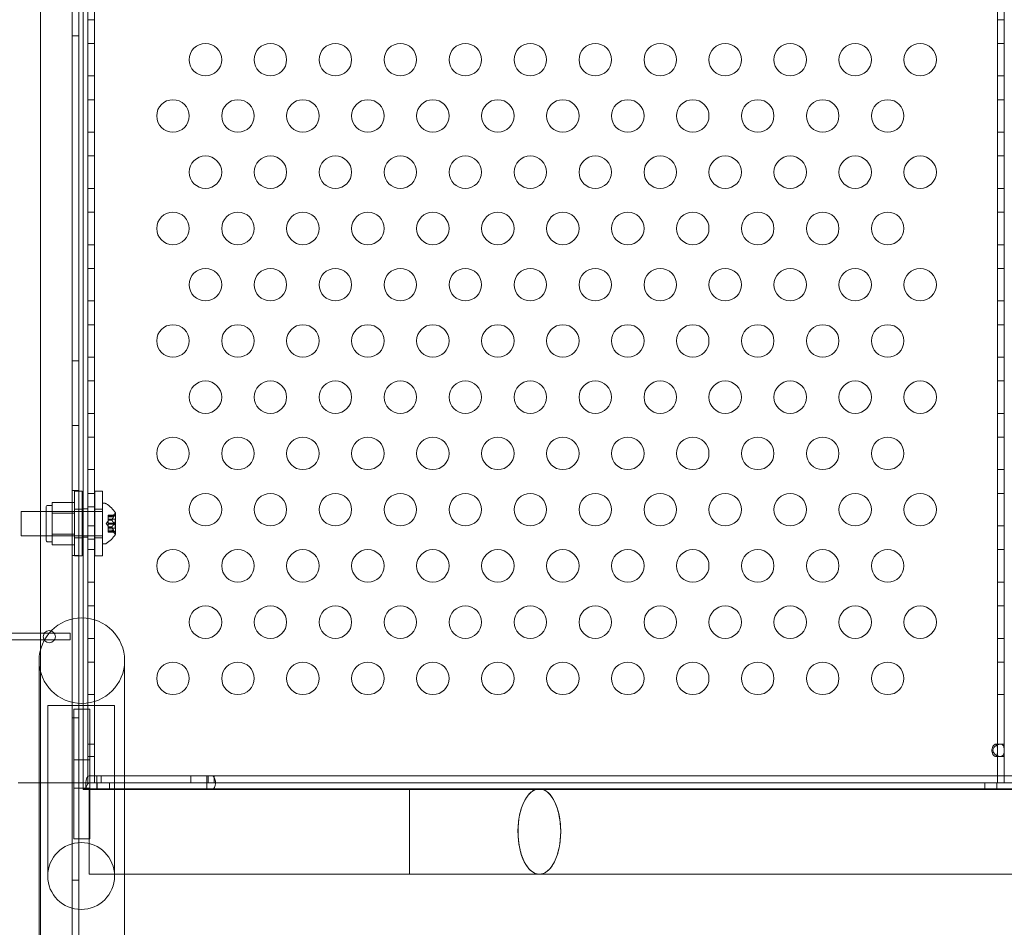
# Model space of a CAD drawing. Extents: x 597 to 1239, y 12 to 474.
# Drawn here: x 1098 to 1113, y 179 to 193 of the extents above; entities that cross this region are included whole.
import ezdxf

# ---------------------------------------------------------------- set-up
doc = ezdxf.new("R2010")
doc.units = 0
doc.header["$MEASUREMENT"] = 0
doc.styles.get("Standard").update_dxf_attribs({"font": 'Helvetica LT 57 Condensed_0.ttf'})
doc.dimstyles.new('FEET-METERS', dxfattribs={"dimtxt": 8, "dimasz": 7, "dimexe": 3, "dimexo": 3, "dimgap": 3, "dimtad": 0, "dimdec": 0, "dimzin": 3, "dimdsep": 46, "dimlunit": 4, "dimtxsty": 'Standard', "dimcen": 0.09, "dimadec": 0, "dimazin": 0, "dimtfac": 2, "dimtdec": 0, "dimtofl": 0, "dimtmove": 0, "dimatfit": 3, "dimfxl": 1, "dimfrac": 2, "dimtolj": 1, "dimtzin": 3, "dimarcsym": 0})

# ---------------------------------------------------------------- blocks, each defined once
blk = doc.blocks.new('*D84')
at = {"color": 0, "lineweight": -2, "transparency": 16777216}
for p, q in [((820.325, 108.488), (820.325, 464.673)), ((1238.876, 212.115), (1238.876, 464.673)), ((827.325, 461.673), (961.185, 461.673)), ((1231.876, 461.673), (1036.574, 461.673))]:
    blk.add_line(p, q, dxfattribs=at)
at = {"color": 0, "lineweight": 0, "transparency": 16777216}
for points in [[(827.325, 462.84), (827.325, 460.507), (820.325, 461.673)], [(1231.876, 462.84), (1231.876, 460.507), (1238.876, 461.673)]]:
    blk.add_solid(points, dxfattribs=at)
at = {"color": 0, "lineweight": 0, "transparency": 16777216, "insert": (998.879, 461.673), "char_height": 8, "attachment_point": 5}
blk.add_mtext('\\A1;34\'-11" [10.6M]', dxfattribs=at)
blk = doc.blocks.new('new block')
at = {"color": 0, "linetype": 'Continuous', "lineweight": 0}
for p, q in [((1098.586, 171.539), (1098.586, 214.419)), ((1098.69, 214.419), (1098.69, 171.539)), ((1098.099, 214.169), (1098.099, 171.789)), ((1098.753, 204.979), (1098.753, 180.979)), ((1112.828, 180.979), (1112.828, 204.979)), ((1112.932, 204.873), (1112.932, 181.085)), ((1098.932, 183.487), (1098.932, 202.469)), ((1098.828, 202.445), (1098.828, 183.511)), ((1098.828, 183.511), (1098.828, 202.445)), ((1098.828, 192.729), (1098.932, 192.729)), ((1112.828, 192.729), (1112.932, 192.729)), ((1098.586, 192.479), (1098.69, 192.479)), ((1098.828, 192.363), (1098.932, 192.363)), ((1112.828, 192.363), (1112.932, 192.363)), ((1098.828, 191.863), (1098.932, 191.863)), ((1112.828, 191.863), (1112.932, 191.863)), ((1098.828, 191.497), (1098.932, 191.497)), ((1112.828, 191.497), (1112.932, 191.497)), ((1098.828, 190.997), (1098.932, 190.997)), ((1112.828, 190.997), (1112.932, 190.997)), ((1098.828, 190.631), (1098.932, 190.631)), ((1112.828, 190.631), (1112.932, 190.631)), ((1098.828, 190.131), (1098.932, 190.131)), ((1112.828, 190.131), (1112.932, 190.131)), ((1098.828, 189.765), (1098.932, 189.765)), ((1112.828, 189.765), (1112.932, 189.765)), ((1098.828, 189.265), (1098.932, 189.265)), ((1112.828, 189.265), (1112.932, 189.265)), ((1098.828, 188.899), (1098.932, 188.899)), ((1112.828, 188.899), (1112.932, 188.899)), ((1098.828, 188.399), (1098.932, 188.399)), ((1112.828, 188.399), (1112.932, 188.399)), ((1098.828, 188.033), (1098.932, 188.033)), ((1112.828, 188.033), (1112.932, 188.033)), ((1098.586, 187.479), (1098.69, 187.479)), ((1098.828, 187.533), (1098.932, 187.533)), ((1112.828, 187.533), (1112.932, 187.533)), ((1098.828, 187.167), (1098.932, 187.167)), ((1112.828, 187.167), (1112.932, 187.167)), ((1098.828, 186.667), (1098.932, 186.667)), ((1112.828, 186.667), (1112.932, 186.667)), ((1098.586, 186.479), (1098.69, 186.479)), ((1098.828, 186.301), (1098.932, 186.301)), ((1112.828, 186.301), (1112.932, 186.301)), ((1098.828, 185.801), (1098.932, 185.801)), ((1112.828, 185.801), (1112.932, 185.801)), ((1098.586, 185.479), (1098.69, 185.479)), ((1098.624, 184.472), (1098.624, 185.472)), ((1098.739, 185.472), (1098.624, 185.472)), ((1098.739, 185.472), (1098.739, 184.472)), ((1098.828, 185.435), (1098.932, 185.435)), ((1098.937, 185.472), (1098.937, 184.472)), ((1099.052, 185.472), (1098.937, 185.472)), ((1099.052, 184.472), (1099.052, 185.472)), ((1112.828, 185.435), (1112.932, 185.435)), ((1098.184, 185.22), (1098.184, 184.72)), ((1098.215, 185.251), (1098.277, 185.251)), ((1098.277, 185.214), (1098.277, 185.295)), ((1098.621, 185.295), (1098.277, 185.295)), ((1098.277, 185.133), (1098.277, 185.214)), ((1098.621, 185.295), (1098.621, 185.133)), ((1098.739, 185.191), (1098.624, 185.191)), ((1098.753, 185.198), (1098.828, 185.198)), ((1098.828, 185.229), (1098.932, 185.229)), ((1099.052, 185.191), (1098.937, 185.191)), ((1099.053, 184.658), (1099.053, 185.283)), ((1099.053, 185.283), (1099.094, 185.283)), ((1097.803, 184.783), (1097.803, 185.158)), ((1098.828, 185.158), (1097.803, 185.158)), ((1098.184, 185.158), (1098.621, 185.158)), ((1098.277, 184.97), (1098.277, 185.133)), ((1098.621, 185.133), (1098.277, 185.133)), ((1098.621, 185.133), (1098.621, 184.808)), ((1098.828, 185.158), (1098.828, 185.158)), ((1098.932, 185.158), (1098.828, 185.158)), ((1098.937, 185.158), (1098.932, 185.158)), ((1099.052, 185.158), (1098.937, 185.158)), ((1099.053, 185.158), (1099.052, 185.158)), ((1099.142, 185.092), (1099.142, 185.102)), ((1099.238, 185.102), (1099.142, 185.102)), ((1099.235, 185.101), (1099.142, 185.101)), ((1099.142, 185.092), (1099.142, 185.023)), ((1099.235, 185.092), (1099.142, 185.092)), ((1099.197, 185.074), (1099.142, 185.074)), ((1099.197, 185.073), (1099.142, 185.073)), ((1099.248, 185.04), (1099.142, 185.04)), ((1099.197, 185.073), (1099.237, 185.118)), ((1099.248, 184.901), (1099.248, 185.04)), ((1099.254, 184.807), (1099.254, 185.134)), ((1098.277, 184.808), (1098.277, 184.97)), ((1098.828, 184.935), (1098.932, 184.935)), ((1099.107, 184.97), (1099.142, 185.01)), ((1099.107, 184.97), (1099.142, 184.931)), ((1099.142, 185.023), (1099.142, 185.02)), ((1099.197, 185.023), (1099.142, 185.023)), ((1099.197, 185.021), (1099.142, 185.021)), ((1099.142, 185.02), (1099.142, 184.978)), ((1099.235, 184.979), (1099.142, 184.979)), ((1099.142, 184.961), (1099.142, 184.978)), ((1099.142, 184.961), (1099.142, 184.92)), ((1099.235, 184.961), (1099.142, 184.961)), ((1099.142, 184.92), (1099.142, 184.916)), ((1099.197, 184.92), (1099.142, 184.92)), ((1099.197, 184.917), (1099.142, 184.917)), ((1099.142, 184.916), (1099.142, 184.847)), ((1099.248, 184.901), (1099.142, 184.901)), ((1112.828, 184.935), (1112.932, 184.935)), ((1098.828, 184.783), (1097.803, 184.783)), ((1098.184, 184.783), (1098.621, 184.783)), ((1098.277, 184.727), (1098.277, 184.808)), ((1098.621, 184.808), (1098.277, 184.808)), ((1098.277, 184.645), (1098.277, 184.727)), ((1098.621, 184.808), (1098.621, 184.645)), ((1098.739, 184.753), (1098.624, 184.753)), ((1098.753, 184.76), (1098.828, 184.76)), ((1098.828, 184.783), (1098.828, 184.783)), ((1098.932, 184.783), (1098.828, 184.783)), ((1098.828, 184.729), (1098.932, 184.729)), ((1098.937, 184.783), (1098.932, 184.783)), ((1099.052, 184.783), (1098.937, 184.783)), ((1099.052, 184.753), (1098.937, 184.753)), ((1099.053, 184.783), (1099.052, 184.783)), ((1099.197, 184.867), (1099.142, 184.867)), ((1099.197, 184.867), (1099.142, 184.867)), ((1099.235, 184.848), (1099.142, 184.848)), ((1099.142, 184.838), (1099.142, 184.847)), ((1099.235, 184.839), (1099.142, 184.839)), ((1099.238, 184.838), (1099.142, 184.838)), ((1099.197, 184.867), (1099.237, 184.822)), ((1098.215, 184.689), (1098.277, 184.689)), ((1098.621, 184.645), (1098.277, 184.645)), ((1099.053, 184.658), (1099.094, 184.658)), ((1098.586, 184.479), (1098.69, 184.479)), ((1098.739, 184.472), (1098.624, 184.472)), ((1098.828, 184.569), (1098.932, 184.569)), ((1099.052, 184.472), (1098.937, 184.472)), ((1112.828, 184.569), (1112.932, 184.569)), ((1098.828, 184.069), (1098.932, 184.069)), ((1112.828, 184.069), (1112.932, 184.069)), ((1098.828, 183.703), (1098.932, 183.703)), ((1112.828, 183.703), (1112.932, 183.703)), ((1098.828, 183.511), (1098.828, 180.979)), ((1098.828, 180.979), (1098.828, 183.511)), ((1098.932, 180.979), (1098.932, 183.487)), ((1098.557, 183.284), (1084.563, 183.284)), ((1098.557, 183.18), (1098.557, 183.284)), ((1084.563, 183.18), (1098.557, 183.18)), ((1098.828, 183.203), (1098.932, 183.203)), ((1112.828, 183.203), (1112.932, 183.203)), ((1098.077, 182.86), (1098.077, 179.66)), ((1098.828, 182.837), (1098.932, 182.837)), ((1099.392, 179.66), (1099.392, 182.86)), ((1112.828, 182.837), (1112.932, 182.837)), ((1098.828, 182.337), (1098.932, 182.337)), ((1112.828, 182.337), (1112.932, 182.337)), ((1099.239, 182.169), (1098.21, 182.169)), ((1098.21, 182.144), (1098.21, 182.169)), ((1099.239, 182.144), (1099.239, 182.169)), ((1098.21, 182.144), (1098.21, 179.544)), ((1098.61, 182.115), (1098.61, 180.115)), ((1098.61, 182.115), (1098.86, 182.115)), ((1098.86, 180.115), (1098.86, 182.115)), ((1099.239, 179.544), (1099.239, 182.144)), ((1098.586, 181.979), (1098.69, 181.979)), ((1098.828, 181.573), (1098.932, 181.573)), ((1112.797, 181.573), (1112.871, 181.573)), ((1112.871, 181.573), (1112.932, 181.573)), ((1098.61, 181.333), (1098.86, 181.333)), ((1098.828, 181.385), (1098.932, 181.385)), ((1112.871, 181.385), (1112.797, 181.385)), ((1112.871, 181.385), (1112.932, 181.385)), ((1097.753, 180.979), (1098.077, 180.979)), ((1098.077, 180.979), (1098.753, 180.979)), ((1098.828, 180.979), (1098.753, 180.979)), ((1098.963, 180.979), (1098.753, 180.979)), ((1098.753, 180.979), (1098.753, 180.882)), ((1100.66, 180.979), (1098.753, 180.979)), ((1098.757, 180.933), (1098.757, 180.979)), ((1098.828, 180.979), (1098.932, 180.979)), ((1098.828, 180.979), (1098.932, 180.979)), ((1098.849, 181.085), (1098.963, 181.085)), ((1098.963, 180.981), (1098.849, 180.981)), ((1112.724, 180.979), (1098.932, 180.979)), ((1098.963, 181.085), (1098.963, 180.882)), ((1099.392, 181.085), (1098.963, 181.085)), ((1098.963, 180.981), (1100.66, 180.981)), ((1098.971, 180.875), (1098.971, 180.979)), ((1099.034, 180.981), (1099.034, 181.085)), ((1099.158, 180.875), (1099.158, 180.979)), ((1100.66, 181.085), (1099.392, 181.085)), ((1100.41, 180.981), (1100.41, 181.085)), ((1100.66, 180.887), (1100.66, 181.085)), ((1100.66, 181.085), (1100.679, 181.085)), ((1100.679, 180.981), (1100.66, 180.981)), ((1100.66, 180.979), (1100.697, 180.979)), ((1100.679, 180.981), (1100.679, 181.085)), ((1100.679, 181.085), (1100.739, 181.085)), ((1100.739, 180.981), (1100.679, 180.981)), ((1100.697, 180.979), (1100.739, 180.979)), ((1140.792, 181.085), (1100.739, 181.085)), ((1100.739, 180.981), (1140.792, 180.981)), ((1140.927, 180.979), (1100.739, 180.979)), ((1100.77, 180.981), (1100.77, 181.085)), ((1112.63, 180.875), (1112.63, 180.979)), ((1112.932, 180.979), (1112.724, 180.979)), ((1112.818, 180.875), (1112.818, 180.979)), ((1112.932, 181.085), (1112.932, 180.979)), ((1098.61, 180.896), (1098.86, 180.896)), ((1098.753, 180.882), (1098.963, 180.882)), ((1098.753, 180.882), (1098.753, 180.875)), ((1098.753, 180.875), (1100.66, 180.875)), ((1098.757, 180.875), (1098.757, 180.933)), ((1099.392, 180.887), (1098.847, 180.887)), ((1103.776, 180.887), (1099.392, 180.887)), ((1100.66, 180.875), (1100.66, 180.887)), ((1100.697, 180.875), (1100.66, 180.875)), ((1100.739, 180.875), (1100.697, 180.875)), ((1100.739, 180.875), (1140.273, 180.875)), ((1103.776, 179.572), (1103.776, 180.887)), ((1105.776, 180.887), (1103.776, 180.887)), ((1139.488, 180.887), (1105.776, 180.887)), ((1105.78, 180.887), (1105.776, 180.887)), ((1138.151, 180.887), (1105.78, 180.887)), ((1098.61, 180.115), (1098.86, 180.115)), ((1098.077, 171.724), (1098.077, 179.66)), ((1099.392, 179.572), (1098.847, 179.572)), ((1099.392, 171.724), (1099.392, 179.66)), ((1103.776, 179.572), (1099.392, 179.572)), ((1103.776, 179.572), (1105.776, 179.572)), ((1138.151, 179.572), (1105.776, 179.572)), ((1139.488, 179.572), (1105.776, 179.572)), ((1098.586, 179.479), (1098.69, 179.479))]:
    blk.add_line(p, q, dxfattribs=at)
for centre, radius in [((1100.637, 192.113), 0.25), ((1101.637, 192.113), 0.25), ((1102.637, 192.113), 0.25), ((1103.637, 192.113), 0.25), ((1104.637, 192.113), 0.25), ((1105.637, 192.113), 0.25), ((1106.637, 192.113), 0.25), ((1107.637, 192.113), 0.25), ((1108.637, 192.113), 0.25), ((1109.637, 192.113), 0.25), ((1110.637, 192.113), 0.25), ((1111.637, 192.113), 0.25), ((1100.137, 191.247), 0.25), ((1101.137, 191.247), 0.25), ((1102.137, 191.247), 0.25), ((1103.137, 191.247), 0.25), ((1104.137, 191.247), 0.25), ((1105.137, 191.247), 0.25), ((1106.137, 191.247), 0.25), ((1107.137, 191.247), 0.25), ((1108.137, 191.247), 0.25), ((1109.137, 191.247), 0.25), ((1110.137, 191.247), 0.25), ((1111.137, 191.247), 0.25), ((1100.637, 190.381), 0.25), ((1101.637, 190.381), 0.25), ((1102.637, 190.381), 0.25), ((1103.637, 190.381), 0.25), ((1104.637, 190.381), 0.25), ((1105.637, 190.381), 0.25), ((1106.637, 190.381), 0.25), ((1107.637, 190.381), 0.25), ((1108.637, 190.381), 0.25), ((1109.637, 190.381), 0.25), ((1110.637, 190.381), 0.25), ((1111.637, 190.381), 0.25), ((1100.137, 189.515), 0.25), ((1101.137, 189.515), 0.25), ((1102.137, 189.515), 0.25), ((1103.137, 189.515), 0.25), ((1104.137, 189.515), 0.25), ((1105.137, 189.515), 0.25), ((1106.137, 189.515), 0.25), ((1107.137, 189.515), 0.25), ((1108.137, 189.515), 0.25), ((1109.137, 189.515), 0.25), ((1110.137, 189.515), 0.25), ((1111.137, 189.515), 0.25), ((1100.637, 188.649), 0.25), ((1101.637, 188.649), 0.25), ((1102.637, 188.649), 0.25), ((1103.637, 188.649), 0.25), ((1104.637, 188.649), 0.25), ((1105.637, 188.649), 0.25), ((1106.637, 188.649), 0.25), ((1107.637, 188.649), 0.25), ((1108.637, 188.649), 0.25), ((1109.637, 188.649), 0.25), ((1110.637, 188.649), 0.25), ((1111.637, 188.649), 0.25), ((1100.137, 187.783), 0.25), ((1101.137, 187.783), 0.25), ((1102.137, 187.783), 0.25), ((1103.137, 187.783), 0.25), ((1104.137, 187.783), 0.25), ((1105.137, 187.783), 0.25), ((1106.137, 187.783), 0.25), ((1107.137, 187.783), 0.25), ((1108.137, 187.783), 0.25), ((1109.137, 187.783), 0.25), ((1110.137, 187.783), 0.25), ((1111.137, 187.783), 0.25), ((1100.637, 186.917), 0.25), ((1101.637, 186.917), 0.25), ((1102.637, 186.917), 0.25), ((1103.637, 186.917), 0.25), ((1104.637, 186.917), 0.25), ((1105.637, 186.917), 0.25), ((1106.637, 186.917), 0.25), ((1107.637, 186.917), 0.25), ((1108.637, 186.917), 0.25), ((1109.637, 186.917), 0.25), ((1110.637, 186.917), 0.25), ((1111.637, 186.917), 0.25), ((1100.137, 186.051), 0.25), ((1101.137, 186.051), 0.25), ((1102.137, 186.051), 0.25), ((1103.137, 186.051), 0.25), ((1104.137, 186.051), 0.25), ((1105.137, 186.051), 0.25), ((1106.137, 186.051), 0.25), ((1107.137, 186.051), 0.25), ((1108.137, 186.051), 0.25), ((1109.137, 186.051), 0.25), ((1110.137, 186.051), 0.25), ((1111.137, 186.051), 0.25), ((1100.637, 185.185), 0.25), ((1101.637, 185.185), 0.25), ((1102.637, 185.185), 0.25), ((1103.637, 185.185), 0.25), ((1104.637, 185.185), 0.25), ((1105.637, 185.185), 0.25), ((1106.637, 185.185), 0.25), ((1107.637, 185.185), 0.25), ((1108.637, 185.185), 0.25), ((1109.637, 185.185), 0.25), ((1110.637, 185.185), 0.25), ((1111.637, 185.185), 0.25), ((1100.137, 184.319), 0.25), ((1101.137, 184.319), 0.25), ((1102.137, 184.319), 0.25), ((1103.137, 184.319), 0.25), ((1104.137, 184.319), 0.25), ((1105.137, 184.319), 0.25), ((1106.137, 184.319), 0.25), ((1107.137, 184.319), 0.25), ((1108.137, 184.319), 0.25), ((1109.137, 184.319), 0.25), ((1110.137, 184.319), 0.25), ((1111.137, 184.319), 0.25), ((1100.637, 183.453), 0.25), ((1101.637, 183.453), 0.25), ((1102.637, 183.453), 0.25), ((1103.637, 183.453), 0.25), ((1104.637, 183.453), 0.25), ((1105.637, 183.453), 0.25), ((1106.637, 183.453), 0.25), ((1107.637, 183.453), 0.25), ((1108.637, 183.453), 0.25), ((1109.637, 183.453), 0.25), ((1110.637, 183.453), 0.25), ((1111.637, 183.453), 0.25), ((1098.234, 183.229), 0.0938), ((1100.137, 182.587), 0.25), ((1101.137, 182.587), 0.25), ((1102.137, 182.587), 0.25), ((1103.137, 182.587), 0.25), ((1104.137, 182.587), 0.25), ((1105.137, 182.587), 0.25), ((1106.137, 182.587), 0.25), ((1107.137, 182.587), 0.25), ((1108.137, 182.587), 0.25), ((1109.137, 182.587), 0.25), ((1110.137, 182.587), 0.25), ((1111.137, 182.587), 0.25), ((1098.724, 179.544), 0.515)]:
    blk.add_circle(centre, radius, dxfattribs=at)
for centre, radius, start, end in [((1098.215, 185.22), 0.0313, 90, 180), ((1099.094, 185.251), 0.0312, 56.8703, 90), ((1098.846, 184.871), 0.485, 32.9261, 56.8703), ((1099.284, 185.077), 0.0625, 120.0032, 138.9292), ((1099.251, 185.134), 0.0025, 300.0032, 360), ((1099.251, 185.134), 0.0025, 360, 33.1231), ((1098.846, 185.069), 0.485, 303.1297, 327.0739), ((1099.284, 184.863), 0.0625, 221.0708, 239.9968), ((1099.251, 184.807), 0.0025, 360, 59.9968), ((1099.251, 184.807), 0.0025, 326.8769, 360), ((1098.215, 184.72), 0.0313, 180, 270), ((1099.094, 184.689), 0.0312, 270, 303.1297), ((1098.735, 182.86), 0.658, 360, 180), ((1098.735, 182.86), 0.658, 180, 360)]:
    blk.add_arc(centre, radius, start, end, dxfattribs=at)
for centre, major_axis, start_param, end_param in [((1098.849, 180.98), (0, 0.105), 0, 1.570796), ((1100.739, 180.98), (0, 0.105), -2.668847, 0), ((1100.739, 180.98), (0, -0.105), 0, 0.472746)]:
    blk.add_ellipse(centre, major_axis=major_axis, ratio=0.5, start_param=start_param, end_param=end_param, dxfattribs=at)
at = {"color": 0, "linetype": 'Continuous', "lineweight": 0, "extrusion": (0, 0, -1)}
for centre, major_axis, start_param, end_param in [((1098.849, 180.98), (0, 0.001), -1.570796, 0), ((1100.739, 180.98), (0, 0.001), 0, 3.141593), ((1105.776, 180.229), (0, 0.657), -1.571155, 0), ((1105.776, 180.229), (0, 0.657), 0, 1.57054), ((1105.776, 180.229), (0, -0.657), 0, 1.570438), ((1105.776, 180.229), (0, -0.657), -1.571053, 0)]:
    blk.add_ellipse(centre, major_axis=major_axis, ratio=0.5, start_param=start_param, end_param=end_param, dxfattribs=at)
at = {"color": 0, "linetype": 'Continuous', "lineweight": 0}
for points, weights in [([(1099.235, 185.101), (1099.208, 185.085), (1099.197, 185.074)], [1.06120691497, 1.21890298912, 1.29071555247]), ([(1099.235, 185.092), (1099.208, 185.052), (1099.197, 185.023)], [1.06120691497, 1.21890298912, 1.29071555247]), ([(1099.198, 185.074), (1099.208, 185.085), (1099.236, 185.101)], [1.2877924798, 1.2144124615, 1.05685445761]), ([(1099.198, 185.024), (1099.208, 185.053), (1099.236, 185.093)], [1.2877924798, 1.2144124615, 1.05685445761]), ([(1099.235, 184.979), (1099.208, 185.003), (1099.197, 185.021)], [1.06120691497, 1.21890298912, 1.29071555247]), ([(1099.235, 184.961), (1099.208, 184.937), (1099.197, 184.92)], [1.06120691497, 1.21890298912, 1.29071555247]), ([(1099.235, 184.848), (1099.208, 184.889), (1099.197, 184.917)], [1.06120691497, 1.21890298912, 1.29071555247]), ([(1099.198, 185.02), (1099.208, 185.003), (1099.236, 184.978)], [1.2877924798, 1.2144124615, 1.05685445761]), ([(1099.198, 184.92), (1099.208, 184.938), (1099.236, 184.962)], [1.2877924798, 1.2144124615, 1.05685445761]), ([(1099.198, 184.916), (1099.208, 184.887), (1099.236, 184.847)], [1.2877924798, 1.2144124615, 1.05685445761]), ([(1099.235, 184.839), (1099.208, 184.855), (1099.197, 184.867)], [1.06120691497, 1.21890298912, 1.29071555247]), ([(1099.198, 184.866), (1099.208, 184.855), (1099.236, 184.839)], [1.2877924798, 1.2144124615, 1.05685445761])]:
    blk.add_rational_spline(points, weights, degree=2, dxfattribs=at)
for points, knots in [([(1099.198, 185.074), (1099.198, 185.074), (1099.198, 185.074), (1099.197, 185.074), (1099.197, 185.073), (1099.197, 185.073)], [0.006463967, 0.006463967, 0.006463967, 0.006463967, 0.007125803, 0.007125803, 0.009029787, 0.009029787, 0.009029787, 0.009029787]), ([(1099.235, 185.092), (1099.235, 185.093), (1099.236, 185.094), (1099.236, 185.095), (1099.236, 185.095), (1099.237, 185.095)], [0.007300399, 0.007300399, 0.007300399, 0.007300399, 0.009949303, 0.009949303, 0.010414835, 0.010414835, 0.010414835, 0.010414835]), ([(1099.237, 185.102), (1099.236, 185.102), (1099.236, 185.102), (1099.236, 185.102), (1099.236, 185.102), (1099.236, 185.101)], [0.026417714, 0.026417714, 0.026417714, 0.026417714, 0.026883246, 0.026883246, 0.028070805, 0.028070805, 0.028070805, 0.028070805]), ([(1099.237, 185.102), (1099.237, 185.102), (1099.237, 185.102), (1099.237, 185.102), (1099.238, 185.102), (1099.238, 185.102), (1099.239, 185.102), (1099.239, 185.102), (1099.239, 185.101), (1099.239, 185.101), (1099.239, 185.101), (1099.239, 185.101), (1099.239, 185.101), (1099.239, 185.101), (1099.239, 185.101), (1099.239, 185.101), (1099.239, 185.101), (1099.239, 185.101), (1099.239, 185.101), (1099.239, 185.101), (1099.239, 185.101), (1099.239, 185.1), (1099.239, 185.1), (1099.239, 185.099), (1099.239, 185.099), (1099.238, 185.098), (1099.238, 185.097), (1099.237, 185.096), (1099.237, 185.095), (1099.237, 185.095)], [0, 0, 0, 0, 0.00041232, 0.00041232, 0.00367036, 0.00367036, 0.0061271, 0.0061271, 0.00796491, 0.00796491, 0.00815345, 0.00815345, 0.00825503, 0.00825503, 0.00831852, 0.00831852, 0.00838777, 0.00838777, 0.00848273, 0.00848273, 0.00870295, 0.00870295, 0.01013563, 0.01013563, 0.01215525, 0.01215525, 0.01467787, 0.01467787, 0.0166517, 0.0166517, 0.0166517, 0.0166517]), ([(1099.237, 185.095), (1099.237, 185.095), (1099.237, 185.095), (1099.237, 185.096), (1099.238, 185.097), (1099.238, 185.098), (1099.239, 185.099), (1099.239, 185.1), (1099.239, 185.1), (1099.239, 185.101), (1099.239, 185.101), (1099.239, 185.101), (1099.239, 185.101), (1099.239, 185.101), (1099.239, 185.101), (1099.239, 185.101), (1099.239, 185.101), (1099.239, 185.101), (1099.239, 185.101), (1099.239, 185.101), (1099.239, 185.101), (1099.239, 185.101), (1099.239, 185.101), (1099.239, 185.102), (1099.239, 185.102), (1099.238, 185.102), (1099.238, 185.102), (1099.237, 185.102), (1099.237, 185.102), (1099.237, 185.102)], [0, 0, 0, 0, 0.00041133, 0.00041133, 0.0035034, 0.0035034, 0.00594033, 0.00594033, 0.00795678, 0.00795678, 0.00816734, 0.00816734, 0.00825334, 0.00825334, 0.00831687, 0.00831687, 0.00838579, 0.00838579, 0.00847957, 0.00847957, 0.00869405, 0.00869405, 0.01012524, 0.01012524, 0.01214061, 0.01214061, 0.01467168, 0.01467168, 0.01664979, 0.01664979, 0.01664979, 0.01664979]), ([(1099.198, 185.024), (1099.198, 185.024), (1099.198, 185.024), (1099.198, 185.023), (1099.197, 185.023), (1099.197, 185.023)], [0.006463967, 0.006463967, 0.006463967, 0.006463967, 0.007125803, 0.007125803, 0.007719964, 0.007719964, 0.007719964, 0.007719964]), ([(1099.198, 185.02), (1099.198, 185.02), (1099.198, 185.02), (1099.197, 185.021), (1099.197, 185.021), (1099.197, 185.022), (1099.197, 185.023), (1099.197, 185.023)], [0.006463967, 0.006463967, 0.006463967, 0.006463967, 0.007125803, 0.007125803, 0.009029787, 0.009029787, 0.010339612, 0.010339612, 0.010339612, 0.010339612]), ([(1099.198, 184.916), (1099.198, 184.916), (1099.198, 184.916), (1099.197, 184.917), (1099.197, 184.918), (1099.197, 184.919), (1099.197, 184.919), (1099.197, 184.92)], [0.006463967, 0.006463967, 0.006463967, 0.006463967, 0.007125803, 0.007125803, 0.009029787, 0.009029787, 0.010339612, 0.010339612, 0.010339612, 0.010339612]), ([(1099.198, 184.92), (1099.198, 184.92), (1099.198, 184.92), (1099.198, 184.92), (1099.197, 184.92), (1099.197, 184.92)], [0.006463967, 0.006463967, 0.006463967, 0.006463967, 0.007125803, 0.007125803, 0.007719964, 0.007719964, 0.007719964, 0.007719964]), ([(1099.235, 184.961), (1099.235, 184.962), (1099.236, 184.962), (1099.236, 184.963), (1099.236, 184.963), (1099.237, 184.963)], [0.007300399, 0.007300399, 0.007300399, 0.007300399, 0.009949303, 0.009949303, 0.010414835, 0.010414835, 0.010414835, 0.010414835]), ([(1099.237, 184.977), (1099.236, 184.977), (1099.236, 184.977), (1099.236, 184.978), (1099.236, 184.978), (1099.236, 184.978)], [0.026417714, 0.026417714, 0.026417714, 0.026417714, 0.026883246, 0.026883246, 0.028070805, 0.028070805, 0.028070805, 0.028070805]), ([(1099.237, 184.977), (1099.237, 184.977), (1099.237, 184.977), (1099.237, 184.976), (1099.238, 184.976), (1099.238, 184.974), (1099.239, 184.973), (1099.239, 184.972), (1099.239, 184.971), (1099.239, 184.97), (1099.239, 184.97), (1099.239, 184.97), (1099.239, 184.97), (1099.239, 184.97), (1099.239, 184.97), (1099.239, 184.97), (1099.239, 184.97), (1099.239, 184.97), (1099.239, 184.97), (1099.239, 184.97), (1099.239, 184.97), (1099.239, 184.969), (1099.239, 184.969), (1099.239, 184.968), (1099.239, 184.967), (1099.238, 184.966), (1099.238, 184.965), (1099.237, 184.964), (1099.237, 184.964), (1099.237, 184.963)], [0, 0, 0, 0, 0.00041348, 0.00041348, 0.00335938, 0.00335938, 0.00572359, 0.00572359, 0.00794646, 0.00794646, 0.00816387, 0.00816387, 0.00825132, 0.00825132, 0.00831543, 0.00831543, 0.00838451, 0.00838451, 0.0084777, 0.0084777, 0.00868732, 0.00868732, 0.01011652, 0.01011652, 0.01212817, 0.01212817, 0.01466672, 0.01466672, 0.01664861, 0.01664861, 0.01664861, 0.01664861]), ([(1099.237, 184.963), (1099.237, 184.963), (1099.237, 184.963), (1099.237, 184.964), (1099.238, 184.965), (1099.238, 184.966), (1099.239, 184.967), (1099.239, 184.968), (1099.239, 184.969), (1099.239, 184.97), (1099.239, 184.97), (1099.239, 184.97), (1099.239, 184.97), (1099.239, 184.97), (1099.239, 184.97), (1099.239, 184.97), (1099.239, 184.97), (1099.239, 184.97), (1099.239, 184.97), (1099.239, 184.97), (1099.239, 184.97), (1099.239, 184.971), (1099.239, 184.971), (1099.239, 184.973), (1099.239, 184.973), (1099.238, 184.975), (1099.238, 184.975), (1099.237, 184.976), (1099.237, 184.977), (1099.237, 184.977)], [0, 0, 0, 0, 0.00041393, 0.00041393, 0.00331032, 0.00331032, 0.00567645, 0.00567645, 0.00794407, 0.00794407, 0.00816309, 0.00816309, 0.00825092, 0.00825092, 0.00831521, 0.00831521, 0.00838441, 0.00838441, 0.0084776, 0.0084776, 0.00868657, 0.00868657, 0.01011525, 0.01011525, 0.0121263, 0.0121263, 0.01466595, 0.01466595, 0.01664838, 0.01664838, 0.01664838, 0.01664838]), ([(1099.198, 184.866), (1099.198, 184.866), (1099.198, 184.866), (1099.198, 184.867), (1099.197, 184.867), (1099.197, 184.867)], [0.006463967, 0.006463967, 0.006463967, 0.006463967, 0.007125803, 0.007125803, 0.007719964, 0.007719964, 0.007719964, 0.007719964]), ([(1099.235, 184.839), (1099.235, 184.839), (1099.236, 184.839), (1099.236, 184.838), (1099.236, 184.838), (1099.237, 184.838)], [0.007300399, 0.007300399, 0.007300399, 0.007300399, 0.009949303, 0.009949303, 0.010414835, 0.010414835, 0.010414835, 0.010414835]), ([(1099.237, 184.845), (1099.236, 184.846), (1099.236, 184.846), (1099.236, 184.846), (1099.236, 184.846), (1099.236, 184.847)], [0.026417714, 0.026417714, 0.026417714, 0.026417714, 0.026883246, 0.026883246, 0.028070805, 0.028070805, 0.028070805, 0.028070805]), ([(1099.237, 184.845), (1099.237, 184.845), (1099.237, 184.845), (1099.237, 184.844), (1099.238, 184.843), (1099.238, 184.842), (1099.239, 184.841), (1099.239, 184.84), (1099.239, 184.84), (1099.239, 184.84), (1099.239, 184.839), (1099.239, 184.839), (1099.239, 184.839), (1099.239, 184.839), (1099.239, 184.839), (1099.239, 184.839), (1099.239, 184.839), (1099.239, 184.839), (1099.239, 184.839), (1099.239, 184.839), (1099.239, 184.839), (1099.239, 184.839), (1099.239, 184.839), (1099.239, 184.838), (1099.239, 184.838), (1099.238, 184.838), (1099.238, 184.838), (1099.237, 184.838), (1099.237, 184.838), (1099.237, 184.838)], [0, 0, 0, 0, 0.00041106, 0.00041106, 0.0035373, 0.0035373, 0.00597776, 0.00597776, 0.00795862, 0.00795862, 0.008168, 0.008168, 0.00825376, 0.00825376, 0.00831721, 0.00831721, 0.00838612, 0.00838612, 0.00848005, 0.00848005, 0.00869554, 0.00869554, 0.01012717, 0.01012717, 0.01214334, 0.01214334, 0.01467282, 0.01467282, 0.01665013, 0.01665013, 0.01665013, 0.01665013]), ([(1099.237, 184.838), (1099.237, 184.838), (1099.237, 184.838), (1099.237, 184.838), (1099.238, 184.838), (1099.238, 184.838), (1099.239, 184.838), (1099.239, 184.839), (1099.239, 184.839), (1099.239, 184.839), (1099.239, 184.839), (1099.239, 184.839), (1099.239, 184.839), (1099.239, 184.839), (1099.239, 184.839), (1099.239, 184.839), (1099.239, 184.839), (1099.239, 184.839), (1099.239, 184.839), (1099.239, 184.839), (1099.239, 184.84), (1099.239, 184.84), (1099.239, 184.84), (1099.239, 184.841), (1099.239, 184.841), (1099.238, 184.842), (1099.238, 184.843), (1099.237, 184.844), (1099.237, 184.845), (1099.237, 184.845)], [0, 0, 0, 0, 0.00041176, 0.00041176, 0.00365422, 0.00365422, 0.00610875, 0.00610875, 0.00796436, 0.00796436, 0.00817423, 0.00817423, 0.00825796, 0.00825796, 0.00832097, 0.00832097, 0.00839048, 0.00839048, 0.00848722, 0.00848722, 0.00871815, 0.00871815, 0.01015814, 0.01015814, 0.01218673, 0.01218673, 0.01468858, 0.01468858, 0.01665151, 0.01665151, 0.01665151, 0.01665151]), ([(1112.797, 181.573), (1112.794, 181.573), (1112.79, 181.572), (1112.781, 181.568), (1112.776, 181.565), (1112.766, 181.555), (1112.76, 181.549), (1112.75, 181.53), (1112.745, 181.518), (1112.74, 181.487), (1112.74, 181.469), (1112.746, 181.439), (1112.751, 181.427), (1112.762, 181.408), (1112.768, 181.401), (1112.778, 181.392), (1112.783, 181.389), (1112.793, 181.386), (1112.797, 181.385), (1112.804, 181.386), (1112.808, 181.388), (1112.813, 181.392), (1112.815, 181.395), (1112.817, 181.399)], [0, 0, 0, 0, 0.037575, 0.037575, 0.0785573, 0.0785573, 0.132871, 0.132871, 0.201886, 0.201886, 0.2884301, 0.2884301, 0.354633, 0.354633, 0.4113156, 0.4113156, 0.4542034, 0.4542034, 0.49116, 0.49116, 0.5279795, 0.5279795, 0.5625368, 0.5625368, 0.5625368, 0.5625368]), ([(1112.871, 181.573), (1112.879, 181.573), (1112.887, 181.572), (1112.9, 181.567), (1112.906, 181.564), (1112.917, 181.552), (1112.921, 181.544), (1112.926, 181.526), (1112.927, 181.518), (1112.929, 181.497), (1112.929, 181.488), (1112.929, 181.476), (1112.929, 181.468), (1112.928, 181.45), (1112.928, 181.444), (1112.926, 181.431), (1112.924, 181.425), (1112.92, 181.411), (1112.916, 181.405), (1112.904, 181.393), (1112.895, 181.389), (1112.874, 181.385), (1112.861, 181.385), (1112.835, 181.391), (1112.823, 181.395), (1112.798, 181.409), (1112.787, 181.417), (1112.772, 181.435), (1112.766, 181.443), (1112.759, 181.461), (1112.757, 181.47), (1112.757, 181.485), (1112.758, 181.491), (1112.76, 181.501), (1112.762, 181.506), (1112.769, 181.519), (1112.774, 181.527), (1112.788, 181.541), (1112.797, 181.548), (1112.818, 181.56), (1112.828, 181.565), (1112.844, 181.57), (1112.85, 181.571), (1112.861, 181.573), (1112.866, 181.573), (1112.871, 181.573)], [0, 0, 0, 0, 0.08968, 0.08968, 0.180339, 0.180339, 0.301561, 0.301561, 0.393372, 0.393372, 0.499569, 0.499569, 0.598898, 0.598898, 0.665716, 0.665716, 0.740362, 0.740362, 0.853057, 0.853057, 0.988073, 0.988073, 1.135025, 1.135025, 1.262031, 1.262031, 1.387412, 1.387412, 1.485179, 1.485179, 1.572199, 1.572199, 1.625541, 1.625541, 1.678542, 1.678542, 1.764098, 1.764098, 1.871318, 1.871318, 1.97755, 1.97755, 2.035941, 2.035941, 2.094139, 2.094139, 2.094139, 2.094139]), ([(1112.817, 181.56), (1112.816, 181.562), (1112.815, 181.563), (1112.812, 181.567), (1112.809, 181.57), (1112.804, 181.572), (1112.801, 181.573), (1112.797, 181.573)], [0.91072424, 0.91072424, 0.91072424, 0.91072424, 0.93192115, 0.93192115, 0.96849365, 0.96849365, 1.00273775, 1.00273775, 1.00273775, 1.00273775]), ([(1112.817, 181.399), (1112.818, 181.4), (1112.818, 181.401), (1112.821, 181.409), (1112.823, 181.417), (1112.826, 181.44), (1112.826, 181.455), (1112.827, 181.487), (1112.827, 181.503), (1112.825, 181.529), (1112.824, 181.54), (1112.82, 181.553), (1112.819, 181.556), (1112.817, 181.56)], [0.5625368, 0.5625368, 0.5625368, 0.5625368, 0.5729616, 0.5729616, 0.636578, 0.636578, 0.7192508, 0.7192508, 0.8047104, 0.8047104, 0.8755194, 0.8755194, 0.9107242, 0.9107242, 0.9107242, 0.9107242]), ([(1098.757, 180.979), (1098.76, 180.979), (1098.764, 180.979), (1098.772, 180.979), (1098.778, 180.979), (1098.784, 180.979)], [0, 0, 0, 0, 0.02925338, 0.02925338, 0.08171055, 0.08171055, 0.08171055, 0.08171055]), ([(1098.796, 180.98), (1098.796, 180.967), (1098.796, 180.954), (1098.797, 180.93), (1098.797, 180.92), (1098.798, 180.903), (1098.797, 180.897), (1098.796, 180.89), (1098.795, 180.888), (1098.792, 180.886), (1098.791, 180.885), (1098.788, 180.883), (1098.785, 180.882), (1098.784, 180.882)], [0, 0, 0, 0, 0.0992844, 0.0992844, 0.1996433, 0.1996433, 0.2821915, 0.2821915, 0.3300896, 0.3300896, 0.3568977, 0.3568977, 0.4002938, 0.4002938, 0.4002938, 0.4002938]), ([(1098.784, 180.979), (1098.787, 180.979), (1098.79, 180.979), (1098.796, 180.979), (1098.799, 180.979), (1098.803, 180.979)], [0, 0, 0, 0, 0.02776752, 0.02776752, 0.05553505, 0.05553505, 0.05553505, 0.05553505]), ([(1098.848, 180.98), (1098.847, 180.98), (1098.846, 180.98), (1098.843, 180.978), (1098.842, 180.977), (1098.838, 180.975), (1098.835, 180.972), (1098.83, 180.966), (1098.827, 180.962), (1098.819, 180.95), (1098.815, 180.942), (1098.806, 180.92), (1098.801, 180.906), (1098.796, 180.892)], [0, 0, 0, 0, 0.0043522, 0.0043522, 0.0105484, 0.0105484, 0.0217487, 0.0217487, 0.0390554, 0.0390554, 0.0665276, 0.0665276, 0.11177, 0.11177, 0.11177, 0.11177]), ([(1098.803, 180.979), (1098.81, 180.979), (1098.819, 180.979), (1098.831, 180.979), (1098.835, 180.98), (1098.841, 180.98), (1098.844, 180.98), (1098.848, 180.98), (1098.848, 180.98), (1098.848, 180.98)], [0, 0, 0, 0, 0.0694434, 0.0694434, 0.1024054, 0.1024054, 0.120397, 0.120397, 0.1384501, 0.1384501, 0.1384501, 0.1384501]), ([(1098.757, 180.875), (1098.757, 180.877), (1098.757, 180.878), (1098.757, 180.88), (1098.757, 180.88), (1098.757, 180.881), (1098.757, 180.882), (1098.757, 180.882), (1098.757, 180.882), (1098.757, 180.883), (1098.757, 180.883), (1098.757, 180.883)], [0, 0, 0, 0, 0.004315074, 0.004315074, 0.006457257, 0.006457257, 0.007545351, 0.007545351, 0.008112027, 0.008112027, 0.008704896, 0.008704896, 0.008704896, 0.008704896]), ([(1098.768, 180.88), (1098.767, 180.88), (1098.764, 180.879), (1098.759, 180.877), (1098.758, 180.876), (1098.757, 180.876), (1098.757, 180.875), (1098.757, 180.875)], [0, 0, 0, 0, 0.01779407, 0.01779407, 0.03033603, 0.03033603, 0.03908022, 0.03908022, 0.03908022, 0.03908022]), ([(1098.784, 180.882), (1098.781, 180.882), (1098.779, 180.881), (1098.774, 180.881), (1098.771, 180.88), (1098.768, 180.88)], [0, 0, 0, 0, 0.02928324, 0.02928324, 0.05856649, 0.05856649, 0.05856649, 0.05856649]), ([(1098.847, 180.887), (1098.847, 180.887), (1098.847, 180.887), (1098.847, 180.884), (1098.847, 180.877), (1098.847, 180.852), (1098.847, 180.835), (1098.847, 180.812), (1098.847, 180.773), (1098.847, 180.719), (1098.847, 180.588), (1098.847, 180.512), (1098.847, 180.349), (1098.847, 180.263), (1098.847, 180.093), (1098.847, 180.009), (1098.847, 179.856), (1098.847, 179.788), (1098.847, 179.676), (1098.847, 179.633), (1098.847, 179.579), (1098.847, 179.568), (1098.847, 179.579), (1098.847, 179.601), (1098.847, 179.676), (1098.847, 179.728), (1098.847, 179.856), (1098.847, 179.931), (1098.847, 180.092), (1098.847, 180.178), (1098.847, 180.349), (1098.847, 180.433), (1098.847, 180.588), (1098.847, 180.657), (1098.847, 180.772), (1098.847, 180.817), (1098.847, 180.873), (1098.847, 180.887), (1098.847, 180.887)], [3.827189, 3.827189, 3.827189, 3.827189, 3.852731, 3.852731, 3.998157, 3.998157, 4.143582, 4.143582, 4.143582, 4.400431, 4.400431, 4.65728, 4.65728, 4.914128, 4.914128, 5.170977, 5.170977, 5.427826, 5.427826, 5.684675, 5.684675, 5.941523, 5.941523, 6.198372, 6.198372, 6.455221, 6.455221, 6.71207, 6.71207, 6.968918, 6.968918, 7.225767, 7.225767, 7.482616, 7.482616, 7.739465, 7.739465, 7.970771, 7.970771, 7.970771, 7.970771]), ([(1105.776, 180.887), (1105.756, 180.887), (1105.736, 180.883), (1105.693, 180.867), (1105.669, 180.853), (1105.608, 180.801), (1105.572, 180.752), (1105.512, 180.63), (1105.488, 180.558), (1105.455, 180.4), (1105.447, 180.315), (1105.447, 180.229), (1105.447, 180.229), (1105.447, 180.229)], [-4.117617, -4.117617, -4.117617, -4.117617, -3.998157, -3.998157, -3.852731, -3.852731, -3.595882, -3.595882, -3.339034, -3.339034, -3.082185, -3.082185, -3.081932, -3.081932, -3.081932, -3.081932]), ([(1106.105, 180.229), (1106.105, 180.309), (1106.097, 180.388), (1106.068, 180.543), (1106.045, 180.616), (1105.987, 180.741), (1105.951, 180.792), (1105.874, 180.863), (1105.832, 180.883), (1105.789, 180.886), (1105.784, 180.887), (1105.78, 180.887), (1105.776, 180.887)], [-5.153424, -5.153424, -5.153424, -5.153424, -4.914128, -4.914128, -4.65728, -4.65728, -4.400431, -4.400431, -4.143582, -4.143582, -4.143582, -4.117617, -4.117617, -4.117617, -4.117617]), ([(1105.447, 180.229), (1105.447, 180.171), (1105.451, 180.113), (1105.47, 179.974), (1105.489, 179.897), (1105.541, 179.761), (1105.574, 179.704), (1105.648, 179.618), (1105.689, 179.589), (1105.745, 179.574), (1105.758, 179.572), (1105.772, 179.572)], [-3.002574, -3.002574, -3.002574, -3.002574, -2.82793, -2.82793, -2.570838, -2.570838, -2.313746, -2.313746, -2.056657, -2.056657, -1.974839, -1.974839, -1.974839, -1.974839]), ([(1105.772, 179.572), (1105.801, 179.571), (1105.83, 179.578), (1105.9, 179.614), (1105.939, 179.652), (1106.007, 179.754), (1106.036, 179.819), (1106.08, 179.966), (1106.095, 180.047), (1106.103, 180.164), (1106.105, 180.197), (1106.105, 180.229)], [-1.974839, -1.974839, -1.974839, -1.974839, -1.799569, -1.799569, -1.542483, -1.542483, -1.285398, -1.285398, -1.028316, -1.028316, -0.930411, -0.930411, -0.930411, -0.930411])]:
    blk.add_open_spline(points, degree=3, knots=knots, dxfattribs=at)
for points in [[(1099.235, 185.101), (1099.235, 185.101), (1099.235, 185.101), (1099.236, 185.101)], [(1099.235, 184.979), (1099.235, 184.979), (1099.235, 184.978), (1099.236, 184.978)], [(1099.197, 184.867), (1099.197, 184.867), (1099.197, 184.867), (1099.197, 184.867)], [(1099.235, 184.848), (1099.235, 184.848), (1099.235, 184.847), (1099.236, 184.847)], [(1112.797, 181.573), (1112.822, 181.573), (1112.846, 181.573), (1112.871, 181.573)], [(1112.798, 181.573), (1112.822, 181.573), (1112.847, 181.573), (1112.871, 181.573)]]:
    blk.add_open_spline(points, degree=3, dxfattribs=at)
blk = doc.blocks.new('b504940r0')
at = {"lineweight": 0}
blk.add_blockref('new block', (0, 0), dxfattribs=at)

msp = doc.modelspace()

# ---------------------------------------------------------------- block references
at = {"lineweight": 0}
msp.add_blockref('b504940r0', (0, 0), dxfattribs=at)

# ---------------------------------------------------------------- dimensions: what is measured, and where the dimension line sits
dim = msp.add_linear_dim(base=(820.325, 461.673), p1=(1238.876, 209.115), p2=(820.325, 105.488), dimstyle='FEET-METERS', dxfattribs=at)
dim.commit()
dim.dimension.update_dxf_attribs({"geometry": '*D84', "text_midpoint": (998.879, 461.673), "dimtype": 160})

doc.saveas('drawing.dxf')
